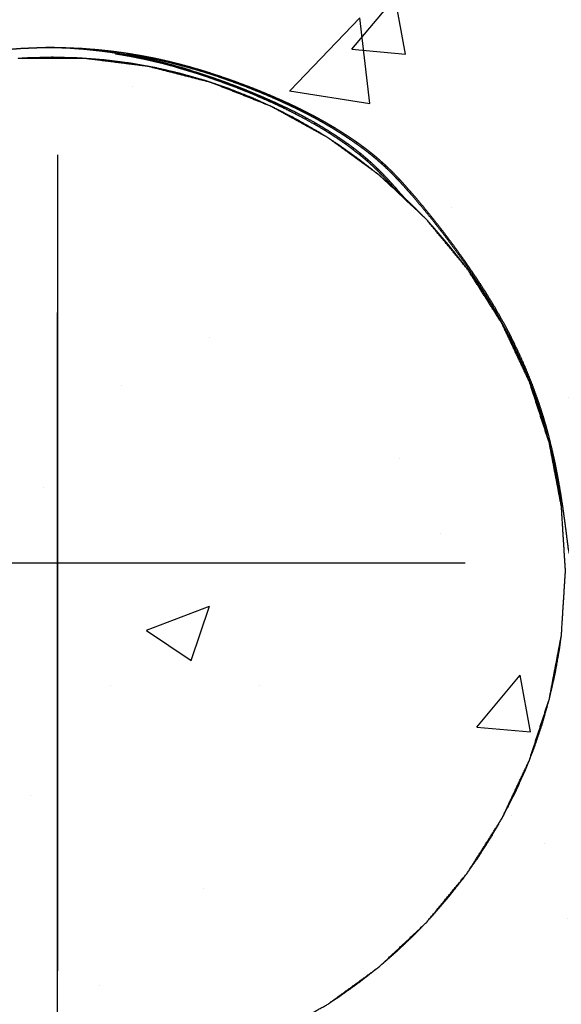
# Model space of a CAD drawing. Units: millimetres. Extents: x 9805 to 25850, y -5412 to 2373.
# Drawn here: x 13307 to 13367, y -2588 to -2479 of the extents above; entities that cross this region are included whole.
import ezdxf

# ---------------------------------------------------------------- set-up
doc = ezdxf.new("R2010")
doc.units = ezdxf.units.MM
doc.header["$MEASUREMENT"] = 0

msp = doc.modelspace()

# ---------------------------------------------------------------- hatches: boundary and pattern name
h = msp.add_hatch()
h.set_pattern_fill('AR-CONC', color=1, scale=10)
h.set_pattern_definition([(50, (-12132.88, -2473.26), (71.72602, -6.27521), [7.5, -82.5]), (355, (-12132.88, -2473.26), (-13.87513, 75.21921), [6, -66]), (100.45144, (-12126.904, -2473.78), (57.85088, 68.944), [6.37402, -70.11421]), (46.1842, (-12132.88, -2453.26), (106.72413, -16.55193), [11.25, -123.75]), (96.63564, (-12123.99, -2454.64), (93.4662, 97.41186), [9.56103, -105.17138]), (351.18416, (-12132.88, -2453.26), (93.4662, 97.41186), [9, -99]), (21, (-12122.88, -2458.26), (59.6907, -40.26189), [7.5, -82.5]), (326, (-12122.88, -2458.26), (24.33153, 72.515), [6, -66]), (71.45144, (-12117.91, -2461.614), (84.02224, 32.25312), [6.37402, -70.11421]), (37.5, (-12132.88, -2473.258), (1.215986, 33.289385), [0, -65.2, 0, -67, 0, -66.25]), (7.5, (-12132.88, -2473.26), (26.306954, 39.44117), [0, -38.2, 0, -63.7, 0, -25.25]), (327.5, (-12155.18, -2473.258), (53.382244, -2.255487), [0, -25, 0, -78, 0, -103.5]), (317.5, (-12165.18, -2473.26), (58.31862, 10.0105), [0, -32.5, 0, -51.8, 0, -73.5])])
h.paths.add_polyline_path([(13511.31, -2338.98), (13111.31, -2338.98), (13111.31, -2738.98), (13511.31, -2738.98)])

# ---------------------------------------------------------------- linework, layer by layer
for p, q in [((13311.31, -2493.7), (13311.31, -2584.26)), ((13311.31, -4268.85), (13311.31, -2511.18)), ((13266.03, -2538.98), (13356.59, -2538.98))]:
    msp.add_line(p, q)
at = {"color": 1}
for p, q in [((13311.31, -2493.7), (13311.31, -2584.26)), ((13266.03, -2538.98), (13356.59, -2538.98))]:
    msp.add_line(p, q, dxfattribs=at)
at = {"lineweight": -3}
for points, knots in [([(13295.51, -2483.85), (13295.52, -2483.9), (13295.54, -2483.95), (13294.7, -2484.2), (13293.87, -2484.44), (13293.85, -2484.39), (13293.83, -2484.34), (13294.67, -2484.09), (13295.51, -2483.85), (13296.35, -2483.63), (13297.19, -2483.41), (13298.04, -2483.21), (13298.88, -2483.02), (13299.72, -2482.85), (13300.56, -2482.69), (13301.4, -2482.55), (13302.24, -2482.41), (13303.08, -2482.29), (13303.92, -2482.18), (13304.76, -2482.09), (13305.6, -2482), (13306.44, -2481.94), (13307.28, -2481.87), (13308.12, -2481.84), (13308.96, -2481.8), (13309.8, -2481.79), (13310.64, -2481.77), (13311.48, -2481.79), (13312.32, -2481.8), (13313.16, -2481.84), (13314.01, -2481.87), (13314.85, -2481.94), (13315.69, -2482), (13316.53, -2482.09), (13317.37, -2482.18), (13318.21, -2482.29), (13319.05, -2482.41), (13319.89, -2482.55), (13320.73, -2482.69), (13321.57, -2482.85), (13322.41, -2483.02), (13323.25, -2483.21), (13324.1, -2483.41), (13324.94, -2483.63), (13325.78, -2483.85), (13326.62, -2484.09), (13327.46, -2484.34), (13328.28, -2484.6), (13329.11, -2484.87), (13329.92, -2485.15), (13330.72, -2485.42), (13331.51, -2485.72), (13332.3, -2486.01), (13333.05, -2486.3), (13333.81, -2486.6), (13334.53, -2486.9), (13335.26, -2487.21), (13335.94, -2487.51), (13336.62, -2487.81), (13337.26, -2488.11), (13337.9, -2488.41), (13338.49, -2488.7), (13339.08, -2489), (13339.64, -2489.29), (13340.19, -2489.58), (13340.71, -2489.87), (13341.22, -2490.16), (13341.71, -2490.44), (13342.19, -2490.73), (13342.64, -2491.01), (13343.09, -2491.29), (13343.52, -2491.57), (13343.94, -2491.85), (13344.35, -2492.13), (13344.75, -2492.41), (13345.13, -2492.69), (13345.51, -2492.97), (13345.87, -2493.25), (13346.24, -2493.54), (13346.6, -2493.84), (13346.96, -2494.14), (13347.33, -2494.47), (13347.69, -2494.8), (13348.07, -2495.16), (13348.45, -2495.52), (13348.84, -2495.93), (13349.24, -2496.34), (13349.66, -2496.8), (13350.08, -2497.27), (13350.54, -2497.79), (13351, -2498.32), (13351.5, -2498.92), (13352.01, -2499.51), (13352.54, -2500.18), (13353.08, -2500.84), (13353.64, -2501.55), (13354.2, -2502.27), (13354.77, -2503.03), (13355.35, -2503.8), (13355.92, -2504.6), (13356.5, -2505.4), (13357.07, -2506.23), (13357.64, -2507.06), (13358.2, -2507.91), (13358.76, -2508.76), (13359.29, -2509.63), (13359.81, -2510.49), (13360.31, -2511.36), (13360.8, -2512.22), (13361.26, -2513.09), (13361.72, -2513.96), (13362.14, -2514.83), (13362.56, -2515.71), (13362.95, -2516.58), (13363.34, -2517.46), (13363.69, -2518.34), (13364.05, -2519.22), (13364.37, -2520.1), (13364.69, -2520.98), (13364.98, -2521.86), (13365.26, -2522.75), (13365.52, -2523.64), (13365.77, -2524.52), (13365.99, -2525.41), (13366.21, -2526.31), (13366.41, -2527.19), (13366.6, -2528.06), (13366.76, -2528.92), (13366.93, -2529.77), (13367.07, -2530.59), (13367.21, -2531.4), (13367.32, -2532.16), (13367.44, -2532.92), (13367.54, -2533.61), (13367.63, -2534.3), (13367.71, -2534.91), (13367.79, -2535.51), (13367.85, -2536.02), (13367.92, -2536.53), (13367.97, -2536.93), (13368.02, -2537.33), (13368.08, -2537.63), (13368.14, -2537.93)], [0, 0, 0, 1, 1, 2, 2, 3, 3, 4, 4, 5, 5, 6, 6, 7, 7, 8, 8, 9, 9, 10, 10, 11, 11, 12, 12, 13, 13, 14, 14, 15, 15, 16, 16, 17, 17, 18, 18, 19, 19, 20, 20, 21, 21, 22, 22, 23, 23, 24, 24, 25, 25, 26, 26, 27, 27, 28, 28, 29, 29, 30, 30, 31, 31, 32, 32, 33, 33, 34, 34, 35, 35, 36, 36, 37, 37, 38, 38, 39, 39, 40, 40, 41, 41, 42, 42, 43, 43, 44, 44, 45, 45, 46, 46, 47, 47, 48, 48, 49, 49, 50, 50, 51, 51, 52, 52, 53, 53, 54, 54, 55, 55, 56, 56, 57, 57, 58, 58, 59, 59, 60, 60, 61, 61, 62, 62, 63, 63, 64, 64, 65, 65, 66, 66, 67, 67, 68, 68, 69, 69, 70, 70, 71, 71, 71]), ([(13324.5, -2483.85), (13324.49, -2483.9), (13324.47, -2483.95), (13325.31, -2484.2), (13326.14, -2484.44), (13326.16, -2484.39), (13326.17, -2484.34), (13325.34, -2484.09), (13324.5, -2483.85), (13323.66, -2483.63), (13322.82, -2483.41), (13321.97, -2483.21), (13321.13, -2483.02), (13320.29, -2482.85), (13319.45, -2482.69), (13318.61, -2482.55), (13317.77, -2482.41), (13316.93, -2482.29), (13316.09, -2482.18), (13315.25, -2482.09), (13314.41, -2482), (13313.56, -2481.94), (13312.72, -2481.87), (13311.88, -2481.84), (13311.04, -2481.8), (13310.53, -2481.79), (13310.01, -2481.78)], [0, 0, 0, 1, 1, 2, 2, 3, 3, 4, 4, 5, 5, 6, 6, 7, 7, 8, 8, 9, 9, 10, 10, 11, 11, 12, 12, 12.617674, 12.617674, 12.617674]), ([(13324.47, -2483.95), (13323.63, -2483.73), (13322.79, -2483.51), (13321.95, -2483.31), (13321.11, -2483.12), (13320.28, -2482.95), (13319.44, -2482.78), (13318.6, -2482.64), (13317.76, -2482.5)], [0, 0, 0, 1, 1, 2, 2, 3, 3, 4, 4, 4]), ([(13319.04, -2482.5), (13319.88, -2482.64), (13320.72, -2482.78), (13321.56, -2482.95), (13322.4, -2483.12), (13323.23, -2483.31), (13324.07, -2483.51), (13324.91, -2483.73), (13325.75, -2483.95), (13326.59, -2484.2), (13327.42, -2484.44), (13328.25, -2484.71), (13329.07, -2484.97), (13329.87, -2485.25), (13330.68, -2485.54), (13331.46, -2485.83), (13332.25, -2486.12), (13333, -2486.42), (13333.76, -2486.72), (13334.48, -2487.02), (13335.2, -2487.33), (13335.88, -2487.63), (13336.55, -2487.94), (13337.19, -2488.23), (13337.82, -2488.53), (13338.41, -2488.83), (13339.01, -2489.13), (13339.56, -2489.42), (13340.11, -2489.71), (13340.62, -2490), (13341.14, -2490.29), (13341.62, -2490.57), (13342.1, -2490.86), (13342.55, -2491.14), (13343, -2491.43), (13343.43, -2491.71), (13343.85, -2491.99), (13344.25, -2492.27), (13344.65, -2492.55), (13345.03, -2492.82), (13345.41, -2493.1), (13345.77, -2493.38), (13346.14, -2493.67), (13346.5, -2493.97), (13346.86, -2494.27), (13347.22, -2494.59), (13347.59, -2494.92), (13347.96, -2495.28), (13348.34, -2495.64), (13348.73, -2496.05), (13349.13, -2496.46), (13349.55, -2496.92), (13349.97, -2497.38), (13350.43, -2497.9), (13350.89, -2498.42), (13351.39, -2499.02), (13351.9, -2499.61), (13352.43, -2500.27), (13352.97, -2500.93), (13353.53, -2501.65), (13354.09, -2502.36), (13354.66, -2503.12), (13355.23, -2503.89), (13355.81, -2504.68), (13356.39, -2505.48), (13356.96, -2506.31), (13357.53, -2507.14), (13358.09, -2507.99), (13358.64, -2508.84), (13359.17, -2509.7), (13359.7, -2510.56), (13360.19, -2511.42), (13360.68, -2512.29), (13361.14, -2513.15), (13361.6, -2514.02), (13362.02, -2514.89), (13362.44, -2515.76), (13362.83, -2516.63), (13363.22, -2517.51), (13363.57, -2518.38), (13363.92, -2519.26), (13364.24, -2520.14), (13364.56, -2521.02), (13364.85, -2521.9), (13365.13, -2522.78), (13365.38, -2523.67), (13365.64, -2524.55), (13365.65, -2524.59), (13365.66, -2524.63)], [0, 0, 0, 1, 1, 2, 2, 3, 3, 4, 4, 5, 5, 6, 6, 7, 7, 8, 8, 9, 9, 10, 10, 11, 11, 12, 12, 13, 13, 14, 14, 15, 15, 16, 16, 17, 17, 18, 18, 19, 19, 20, 20, 21, 21, 22, 22, 23, 23, 24, 24, 25, 25, 26, 26, 27, 27, 28, 28, 29, 29, 30, 30, 31, 31, 32, 32, 33, 33, 34, 34, 35, 35, 36, 36, 37, 37, 38, 38, 39, 39, 40, 40, 41, 41, 42, 42, 43, 43, 43.042205, 43.042205, 43.042205]), ([(13307.31, -2482.99), (13307.23, -2482.99), (13307.16, -2482.99), (13307.05, -2483), (13306.94, -2483.02)], [13.97961517, 13.97961517, 13.97961517, 14, 14, 14.03117986, 14.03117986, 14.03117986]), ([(13313.67, -2482.95), (13312.21, -2482.91), (13310.74, -2482.87), (13309.27, -2482.91), (13307.81, -2482.95), (13307.56, -2482.97), (13307.31, -2482.99)], [-64, -64, -64, -63, -63, -62, -62, -61.826061, -61.826061, -61.826061]), ([(13314.54, -2483.02), (13314.43, -2483), (13314.32, -2482.99), (13314.25, -2482.99), (13314.17, -2482.99)], [12.96898985, 12.96898985, 12.96898985, 13, 13, 13.02013153, 13.02013153, 13.02013153]), ([(13321.3, -2483.87), (13320.36, -2483.7), (13319.41, -2483.53), (13317.99, -2483.35), (13316.56, -2483.17), (13315.55, -2483.09), (13314.54, -2483.02)], [61.328765, 61.328765, 61.328765, 62, 62, 63, 63, 63.699909, 63.699909, 63.699909]), ([(13321.5, -2483.91), (13321.46, -2483.9), (13321.42, -2483.88), (13321.36, -2483.88), (13321.3, -2483.87)], [11.98796683, 11.98796683, 11.98796683, 12, 12, 12.01733996, 12.01733996, 12.01733996]), ([(13328.31, -2485.65), (13328, -2485.55), (13327.68, -2485.44), (13326.33, -2485.06), (13324.98, -2484.67), (13323.6, -2484.35), (13322.22, -2484.03), (13321.86, -2483.97), (13321.5, -2483.91)], [58.761272, 58.761272, 58.761272, 59, 59, 60, 60, 61, 61, 61.255139, 61.255139, 61.255139]), ([(13326.14, -2484.44), (13326.97, -2484.71), (13327.79, -2484.97), (13328.59, -2485.25), (13329.4, -2485.54), (13330.18, -2485.83), (13330.97, -2486.12), (13331.72, -2486.42), (13332.47, -2486.72), (13333.19, -2487.02), (13333.91, -2487.33), (13334.59, -2487.63), (13335.27, -2487.93), (13335.91, -2488.23), (13336.54, -2488.53)], [0, 0, 0, 1, 1, 2, 2, 3, 3, 4, 4, 5, 5, 6, 6, 7, 7, 7]), ([(13326.17, -2484.34), (13327, -2484.6), (13327.83, -2484.87), (13328.64, -2485.15), (13329.44, -2485.42), (13330.23, -2485.71), (13331.02, -2486.01), (13331.77, -2486.3), (13332.53, -2486.6), (13333.25, -2486.9), (13333.98, -2487.21), (13334.66, -2487.51), (13335.34, -2487.81), (13335.98, -2488.11), (13336.62, -2488.41)], [0, 0, 0, 1, 1, 2, 2, 3, 3, 4, 4, 5, 5, 6, 6, 7, 7, 7]), ([(13328.41, -2485.69), (13328.38, -2485.68), (13328.35, -2485.66), (13328.33, -2485.66), (13328.31, -2485.65)], [10.99098524, 10.99098524, 10.99098524, 11, 11, 11.00603875, 11.00603875, 11.00603875]), ([(13334.91, -2488.26), (13333.91, -2487.81), (13332.92, -2487.36), (13331.62, -2486.85), (13330.33, -2486.34), (13329.37, -2486.01), (13328.41, -2485.69)], [56.211288, 56.211288, 56.211288, 57, 57, 58, 58, 58.722799, 58.722799, 58.722799]), ([(13335.07, -2488.33), (13335.04, -2488.32), (13335.01, -2488.3), (13334.96, -2488.28), (13334.91, -2488.26)], [9.99047444, 9.99047444, 9.99047444, 10, 10, 10.0154372, 10.0154372, 10.0154372]), ([(13341.01, -2491.6), (13340.65, -2491.37), (13340.28, -2491.13), (13339.09, -2490.45), (13337.9, -2489.76), (13336.67, -2489.13), (13335.44, -2488.5), (13335.25, -2488.42), (13335.07, -2488.33)], [53.687206, 53.687206, 53.687206, 54, 54, 55, 55, 56, 56, 56.146923, 56.146923, 56.146923]), ([(13337.8, -2488.99), (13337.21, -2488.7), (13336.62, -2488.41), (13336.58, -2488.47), (13336.54, -2488.53), (13337.13, -2488.83), (13337.72, -2489.13)], [0, 0, 0, 1, 1, 2, 2, 3, 3, 3]), ([(13338.91, -2489.58), (13338.36, -2489.28), (13337.8, -2488.99), (13337.76, -2489.06), (13337.72, -2489.13), (13338.28, -2489.42), (13338.83, -2489.71)], [0, 0, 0, 1, 1, 2, 2, 3, 3, 3]), ([(13338.83, -2489.71), (13338.87, -2489.64), (13338.91, -2489.58), (13339.43, -2489.86), (13339.94, -2490.15), (13339.9, -2490.22), (13339.86, -2490.29), (13339.34, -2490), (13338.83, -2489.71)], [0, 0, 0, 1, 1, 2, 2, 3, 3, 4, 4, 4]), ([(13344.13, -2493.1), (13343.75, -2492.82), (13343.37, -2492.54), (13342.97, -2492.27), (13342.57, -2491.99), (13342.15, -2491.71), (13341.72, -2491.43), (13341.27, -2491.14), (13340.82, -2490.86), (13340.34, -2490.57), (13339.86, -2490.29)], [0, 0, 0, 1, 1, 2, 2, 3, 3, 4, 4, 5, 5, 5]), ([(13344.23, -2492.96), (13344.18, -2493.03), (13344.13, -2493.1), (13344.49, -2493.38), (13344.86, -2493.66), (13344.91, -2493.6), (13344.96, -2493.53), (13344.59, -2493.25), (13344.23, -2492.96), (13343.85, -2492.68), (13343.47, -2492.41), (13343.07, -2492.13), (13342.66, -2491.85), (13342.24, -2491.57), (13341.81, -2491.29), (13341.36, -2491), (13340.91, -2490.72), (13340.43, -2490.44), (13339.94, -2490.15)], [0, 0, 0, 1, 1, 2, 2, 3, 3, 4, 4, 5, 5, 6, 6, 7, 7, 8, 8, 9, 9, 9]), ([(13341.58, -2491.96), (13341.43, -2491.86), (13341.28, -2491.75), (13341.14, -2491.67), (13341.01, -2491.6)], [8.94892224, 8.94892224, 8.94892224, 9, 9, 9.04370483, 9.04370483, 9.04370483]), ([(13346.86, -2495.8), (13345.85, -2495), (13344.83, -2494.21), (13343.71, -2493.41), (13342.6, -2492.62), (13342.09, -2492.29), (13341.58, -2491.96)], [51.059048, 51.059048, 51.059048, 52, 52, 53, 53, 53.440781, 53.440781, 53.440781]), ([(13349.77, -2498.37), (13349.75, -2498.35), (13349.72, -2498.32), (13349.26, -2497.79), (13348.8, -2497.26), (13348.38, -2496.8), (13347.96, -2496.34), (13347.56, -2495.93), (13347.17, -2495.52), (13346.79, -2495.16), (13346.41, -2494.79), (13346.05, -2494.46), (13345.68, -2494.14), (13345.32, -2493.83), (13344.96, -2493.53)], [4.950314, 4.950314, 4.950314, 5, 5, 6, 6, 7, 7, 8, 8, 9, 9, 10, 10, 11, 11, 11]), ([(13348.71, -2497.39), (13348.7, -2497.38), (13348.69, -2497.38), (13348.27, -2496.92), (13347.85, -2496.46), (13347.45, -2496.05), (13347.06, -2495.64), (13346.68, -2495.28), (13346.31, -2494.92), (13345.94, -2494.59), (13345.58, -2494.27), (13345.22, -2493.97), (13344.86, -2493.66)], [1.983482, 1.983482, 1.983482, 2, 2, 3, 3, 4, 4, 5, 5, 6, 6, 7, 7, 7]), ([(13347.34, -2496.21), (13347.21, -2496.08), (13347.07, -2495.96), (13346.97, -2495.88), (13346.86, -2495.8)], [7.94788802, 7.94788802, 7.94788802, 8, 8, 8.03698966, 8.03698966, 8.03698966]), ([(13253.74, -2539.89), (13253.96, -2543.46), (13254.19, -2547.02), (13254.86, -2550.53), (13255.53, -2554.05), (13256.64, -2557.45), (13257.74, -2560.86), (13259.27, -2564.1), (13260.79, -2567.33), (13262.71, -2570.36), (13264.63, -2573.38), (13266.91, -2576.14), (13269.19, -2578.89), (13271.8, -2581.34), (13274.41, -2583.79), (13277.3, -2585.9), (13280.2, -2588), (13283.33, -2589.73), (13286.47, -2591.45), (13289.8, -2592.77), (13293.13, -2594.09), (13296.59, -2594.98), (13300.06, -2595.87), (13303.61, -2596.31), (13307.16, -2596.76), (13310.74, -2596.76), (13314.32, -2596.76), (13317.87, -2596.31), (13321.42, -2595.87), (13324.89, -2594.98), (13328.35, -2594.09), (13331.68, -2592.77), (13335.01, -2591.45), (13338.15, -2589.73), (13341.28, -2588), (13344.18, -2585.9), (13347.07, -2583.79), (13349.68, -2581.34), (13352.29, -2578.89), (13354.57, -2576.14), (13356.85, -2573.38), (13358.77, -2570.36), (13360.69, -2567.33), (13362.21, -2564.1), (13363.74, -2560.86), (13364.84, -2557.45), (13365.95, -2554.05), (13366.62, -2550.53), (13367.29, -2547.02), (13367.51, -2543.45), (13367.74, -2539.87), (13367.51, -2536.3), (13367.29, -2532.73), (13366.62, -2529.22), (13365.95, -2525.7), (13364.84, -2522.3), (13363.74, -2518.89), (13362.21, -2515.65), (13360.69, -2512.41), (13358.77, -2509.39), (13356.85, -2506.37), (13354.57, -2503.61), (13352.29, -2500.86), (13349.82, -2498.53), (13347.34, -2496.21)], [-23.997716, -23.997716, -23.997716, -23, -23, -22, -22, -21, -21, -20, -20, -19, -19, -18, -18, -17, -17, -16, -16, -15, -15, -14, -14, -13, -13, -12, -12, -11, -11, -10, -10, -9, -9, -8, -8, -7, -7, -6, -6, -5, -5, -4, -4, -3, -3, -2, -2, -1, -1, 0, 0, 1, 1, 2, 2, 3, 3, 4, 4, 5, 5, 6, 6, 7, 7, 7.947888, 7.947888, 7.947888]), ([(13351.91, -2500.5), (13351.47, -2500.04), (13351.03, -2499.58), (13350.04, -2498.64), (13349.05, -2497.69), (13348.88, -2497.54), (13348.71, -2497.39)], [48.53806, 48.53806, 48.53806, 49, 49, 50, 50, 50.166755, 50.166755, 50.166755]), ([(13350.84, -2498.48), (13350.84, -2498.48), (13350.84, -2498.48), (13350.84, -2498.48), (13350.84, -2498.48)], [677, 677, 677, 678, 678, 678.156934, 678.156934, 678.156934]), ([(13356.66, -2506.14), (13356.53, -2505.96), (13356.41, -2505.78), (13355.56, -2504.71), (13354.71, -2503.63), (13353.82, -2502.59), (13352.92, -2501.56), (13352.74, -2501.37), (13352.55, -2501.17)], [45.842143, 45.842143, 45.842143, 46, 46, 47, 47, 48, 48, 48.195076, 48.195076, 48.195076]), ([(13360.6, -2512.27), (13360.04, -2511.3), (13359.48, -2510.33), (13358.74, -2509.17), (13358, -2508.02), (13357.54, -2507.37), (13357.08, -2506.73)], [43.186748, 43.186748, 43.186748, 44, 44, 45, 45, 45.578107, 45.578107, 45.578107]), ([(13363.68, -2518.77), (13363.47, -2518.23), (13363.26, -2517.7), (13362.69, -2516.44), (13362.11, -2515.18), (13361.48, -2513.95), (13360.85, -2512.72), (13360.79, -2512.61), (13360.73, -2512.5)], [40.588255, 40.588255, 40.588255, 41, 41, 42, 42, 43, 43, 43.093002, 43.093002, 43.093002]), ([(13367.25, -2532.53), (13367.17, -2531.87), (13367.08, -2531.2), (13366.83, -2529.8), (13366.58, -2528.4), (13366.26, -2527.02), (13365.94, -2525.64), (13365.56, -2524.29), (13365.18, -2522.94), (13364.73, -2521.61), (13364.28, -2520.29), (13364.03, -2519.66), (13363.78, -2519.03)], [35.532951, 35.532951, 35.532951, 36, 36, 37, 37, 38, 38, 39, 39, 40, 40, 40.486282, 40.486282, 40.486282]), ([(13361.87, -2612.33), (13362.5, -2611.97), (13363.14, -2611.61), (13363.73, -2611.17), (13364.33, -2610.73), (13364.9, -2610.21), (13365.48, -2609.69), (13366.03, -2609.1), (13366.58, -2608.5), (13367.12, -2607.83), (13367.66, -2607.15), (13368.19, -2606.4), (13368.73, -2605.65), (13369.27, -2604.82), (13369.81, -2603.99), (13370.36, -2603.08), (13370.91, -2602.17), (13371.49, -2601.19), (13372.06, -2600.21), (13372.66, -2599.15), (13373.26, -2598.09), (13373.88, -2596.96), (13374.51, -2595.84), (13375.15, -2594.66), (13375.8, -2593.47), (13376.45, -2592.24), (13377.11, -2591.01), (13377.78, -2589.74), (13378.45, -2588.47), (13379.12, -2587.17), (13379.8, -2585.87), (13380.47, -2584.55), (13381.15, -2583.22), (13381.82, -2581.89), (13382.49, -2580.56), (13383.15, -2579.22), (13383.82, -2577.88), (13384.47, -2576.55), (13385.12, -2575.21), (13385.74, -2573.87), (13386.37, -2572.54), (13386.98, -2571.2), (13387.58, -2569.87), (13388.15, -2568.54), (13388.72, -2567.21), (13389.25, -2565.89), (13389.78, -2564.57), (13390.27, -2563.26), (13390.76, -2561.94), (13391.2, -2560.64), (13391.63, -2559.33), (13392.01, -2558.04), (13392.39, -2556.75), (13392.72, -2555.49), (13393.05, -2554.23), (13393.33, -2553.01), (13393.61, -2551.8), (13393.85, -2550.65), (13394.09, -2549.5), (13394.28, -2548.44), (13394.48, -2547.37), (13394.64, -2546.41), (13394.8, -2545.44), (13394.93, -2544.6), (13395.06, -2543.76), (13395.16, -2543.05), (13395.26, -2542.35), (13395.34, -2541.8), (13395.41, -2541.25), (13395.41, -2541.25), (13395.41, -2541.25)], [509, 509, 509, 510, 510, 511, 511, 512, 512, 513, 513, 514, 514, 515, 515, 516, 516, 517, 517, 518, 518, 519, 519, 520, 520, 521, 521, 522, 522, 523, 523, 524, 524, 525, 525, 526, 526, 527, 527, 528, 528, 529, 529, 530, 530, 531, 531, 532, 532, 533, 533, 534, 534, 535, 535, 536, 536, 537, 537, 538, 538, 539, 539, 540, 540, 541, 541, 542, 542, 543, 543, 543.000154, 543.000154, 543.000154]), ([(13363.78, -2560.72), (13364.03, -2560.09), (13364.28, -2559.46), (13364.73, -2558.14), (13365.18, -2556.81), (13365.56, -2555.46), (13365.94, -2554.11), (13366.26, -2552.73), (13366.58, -2551.35), (13366.83, -2549.95), (13367.08, -2548.55), (13367.17, -2547.88), (13367.25, -2547.22)], [25.514155, 25.514155, 25.514155, 26, 26, 27, 27, 28, 28, 29, 29, 30, 30, 30.466796, 30.466796, 30.466796]), ([(13360.73, -2567.25), (13360.79, -2567.14), (13360.85, -2567.03), (13361.48, -2565.8), (13362.11, -2564.57), (13362.69, -2563.31), (13363.26, -2562.05), (13363.47, -2561.52), (13363.68, -2560.99)], [22.907661, 22.907661, 22.907661, 23, 23, 24, 24, 25, 25, 25.411175, 25.411175, 25.411175]), ([(13357.08, -2573.02), (13357.54, -2572.38), (13358, -2571.73), (13358.74, -2570.58), (13359.48, -2569.42), (13360.04, -2568.45), (13360.6, -2567.48)], [20.422681, 20.422681, 20.422681, 21, 21, 22, 22, 22.812164, 22.812164, 22.812164]), ([(13352.56, -2578.57), (13352.74, -2578.38), (13352.92, -2578.19), (13353.82, -2577.15), (13354.71, -2576.12), (13355.56, -2575.04), (13356.41, -2573.97), (13356.53, -2573.79), (13356.66, -2573.62)], [17.80572, 17.80572, 17.80572, 18, 18, 19, 19, 20, 20, 20.157264, 20.157264, 20.157264]), ([(13347.35, -2583.54), (13348.2, -2582.8), (13349.05, -2582.06), (13350.04, -2581.11), (13351.03, -2580.17), (13351.47, -2579.71), (13351.9, -2579.26)], [15.175022, 15.175022, 15.175022, 16, 16, 17, 17, 17.460776, 17.460776, 17.460776]), ([(13341.58, -2587.78), (13342.09, -2587.46), (13342.6, -2587.13), (13343.71, -2586.34), (13344.83, -2585.54), (13345.84, -2584.75), (13346.85, -2583.95)], [12.560343, 12.560343, 12.560343, 13, 13, 14, 14, 14.939206, 14.939206, 14.939206])]:
    msp.add_open_spline(points, degree=2, knots=knots, dxfattribs=at)
for points in [[(13314.17, -2482.99), (13310.74, -2482.99), (13307.31, -2482.99)], [(13314.17, -2482.99), (13313.92, -2482.97), (13313.67, -2482.95)], [(13321.3, -2483.87), (13317.92, -2483.44), (13314.54, -2483.02)], [(13328.31, -2485.65), (13324.91, -2484.78), (13321.5, -2483.91)], [(13334.91, -2488.26), (13331.66, -2486.97), (13328.41, -2485.69)], [(13341.01, -2491.6), (13338.04, -2489.97), (13335.07, -2488.33)], [(13346.86, -2495.8), (13344.22, -2493.88), (13341.58, -2491.96)], [(13348.71, -2497.39), (13348.03, -2496.8), (13347.34, -2496.21)], [(13350.84, -2498.48), (13350.84, -2498.48), (13350.84, -2498.48)], [(13367.25, -2547.22), (13367.25, -2547.22), (13367.25, -2547.22)], [(13363.68, -2560.99), (13363.68, -2560.99), (13363.68, -2560.99)], [(13351.9, -2579.26), (13351.9, -2579.26), (13351.9, -2579.26)]]:
    msp.add_open_spline(points, degree=2, dxfattribs=at)

doc.saveas('drawing.dxf')
